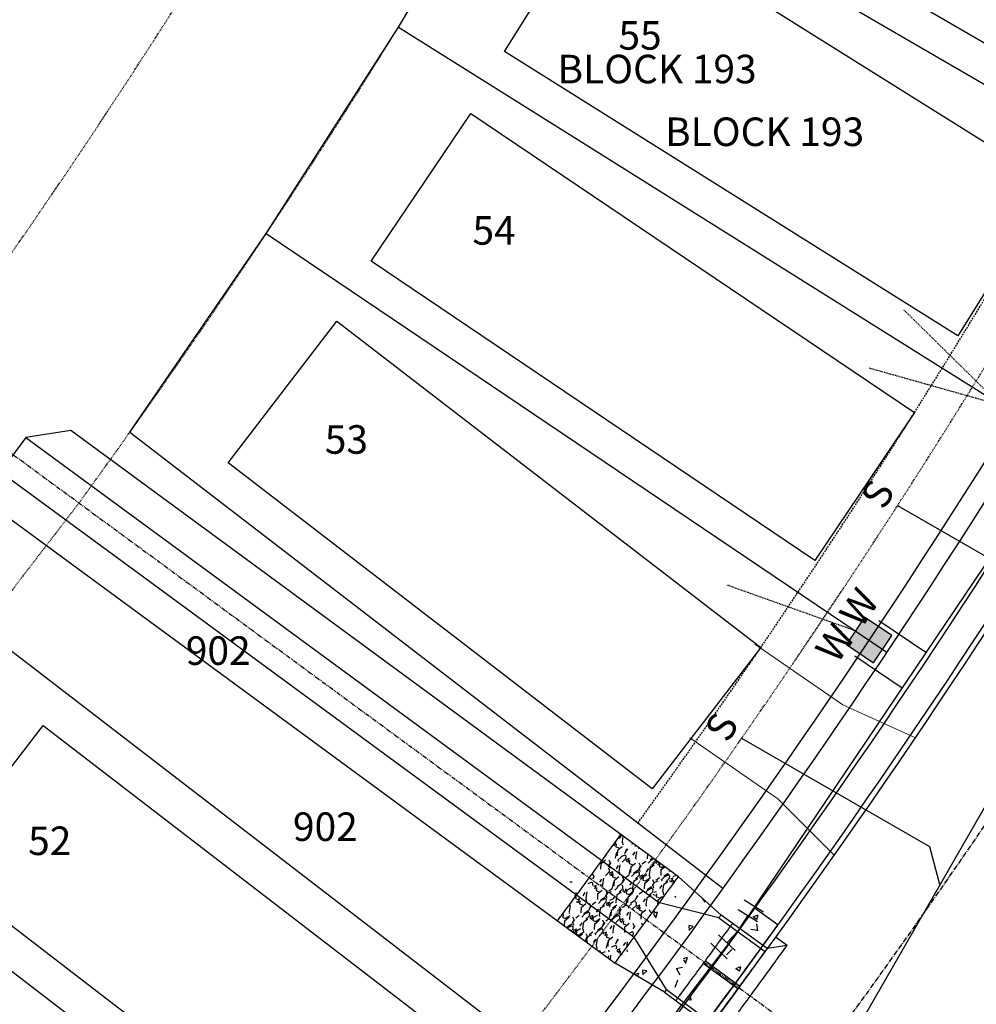
# Model space of a CAD drawing. Units: feet. Extents: x 2171888 to 2174169, y 13650421 to 13652705.
# Drawn here: x 2172334 to 2172468, y 13650917 to 13651055 of the extents above; entities that cross this region are included whole.
import ezdxf
from ezdxf.enums import TextEntityAlignment as Align

# ---------------------------------------------------------------- set-up
doc = ezdxf.new("R2010")
doc.units = ezdxf.units.FT
doc.header["$MEASUREMENT"] = 0
for name, pattern in [('MP1248200$0$CENTER2', [1.125, 0.75, -0.125, 0.125, -0.125]), ('MP1248200$0$HIDDEN', [0.375, 0.25, -0.125]), ('MP1248200$0$HIDDEN2', [0.1875, 0.125, -0.0625]), ('MP1248200$0$PHANTOM2', [1.25, 0.625, -0.125, 0.125, -0.125, 0.125, -0.125])]:
    doc.linetypes.add(name, pattern=pattern)
for name, color, linetype in [('CP-ANNO-LOT-U3A', 51, 'Continuous'), ('MP1248200$0$CP-ANNO-LOT-U3A', 51, 'Continuous'), ('MP1248200$0$CP-BLDG-STBK-U3A', 252, 'MP1248200$0$HIDDEN'), ('MP1248200$0$CP-PROP-LOT-U3A', 252, 'Continuous'), ('MP1248200$0$CP-ROAD-CNTR-U3A', 1, 'MP1248200$0$CENTER2'), ('MP1248200$0$CP-ROAD-CURB BACK-U3A', 252, 'Continuous'), ('MP1248200$0$CP-ROAD-CURB FACE-U3A', 252, 'Continuous'), ('MP1248200$0$CP-ROAD-RWY-U3A', 252, 'Continuous'), ('MP1248200$0$CP-SSWR-LATL-U3A', 3, 'Continuous'), ('MP1248200$0$CP-SSWR-LINE N-U3A', 6, 'Continuous'), ('MP1248200$0$CP-STRM DRAIN A-CNTR-U3A', 1, 'MP1248200$0$PHANTOM2'), ('MP1248200$0$CP-STRM DRAIN A-CONC-HATCH-U3A', 252, 'Continuous'), ('MP1248200$0$CP-STRM DRAIN A-ROCK RUBBLE-U3A', 253, 'Continuous'), ('MP1248200$0$CP-STRM DRAIN A-U3A', 252, 'Continuous'), ('MP1248200$0$CP-SWLK-CONC HATCH-U3A', 252, 'Continuous'), ('MP1248200$0$CP-SWLK-CONC-U3A', 252, 'Continuous'), ('MP1248200$0$CP-UGE-U3A', 2, 'Continuous'), ('MP1248200$0$CP-UTIL-ESMT-U3A', 252, 'MP1248200$0$HIDDEN2'), ('MP1248200$0$CP-WATR-LATL-U3A', 3, 'Continuous'), ('MP1248200$0$CP-WATR-PIPE-U3A', 5, 'Continuous'), ('MP1248200$0$CP-WATR-SYMB-U3A', 4, 'Continuous')]:
    doc.layers.add(name, color=color, linetype=linetype)
doc.layers.add('MP1248200$0$CP-DRIVEWAY-U3A', color=1, linetype='Continuous', lineweight=0)
doc.layers.add('MP1248200$0$CP-PAD-35X105-U3A', color=101, linetype='Continuous', plot=False)
doc.styles.add('MP1248200$0$L80', font='Simplex.shx', dxfattribs={"height": 0.08})
doc.styles.add('MP1248200$0$PD-Bold', font='sanss___.ttf', dxfattribs={"height": 0.08})
doc.styles.add('PD-BOLD', font='sanss___.ttf')

# ---------------------------------------------------------------- blocks, each defined once
blk = doc.blocks.new('*U146')
at = {"color": 0, "linetype": 'ByBlock'}
for p, q in [((-2.647738095126536, 2.447342023423726), (-3.27744575051672, -1.502780540338444)), ((-2.962591922821628, 0.472280741542637), (0, 0)), ((0, 0), (2.813529147795391, -1.041179011748597)), ((3.507648488961119, 0.8345070867816649), (2.11940980662966, -2.916865110278856))]:
    blk.add_line(p, q, dxfattribs=at)
at = {"layer": 'Defpoints', "color": 12}
for p, q in [((-4.622799377007618, 2.762195851118822), (-5.252507032397812, -1.187926712643347)), ((5.383334587491387, 0.1403877456159352), (3.995095905159926, -3.610984451444588))]:
    blk.add_line(p, q, dxfattribs=at)
blk = doc.blocks.new('*U120')
h = blk.add_hatch(color=37)
edge = h.paths.add_edge_path()
edge.add_line((-0.6186926610088905, 3.181343867729925), (-3.181343879276945, -0.6186926437696827))
edge.add_line((-3.181343879519447, -0.6186926407978738), (0.6186926279765608, -3.181343883325407))
edge.add_line((0.618692647036351, -3.181343845068315), (3.181343865304405, 0.6186926664312931))
edge.add_line((3.181343869156222, 0.6186926621487595), (-0.6186926383397857, 3.181343904676293))
at = {"color": 37, "linetype": 'MP1248200$0$HIDDEN2'}
blk.add_lwpolyline([(-1.900018270915066, 1.281325612500839), (-19.94024034316525, 7.703601615060097)], dxfattribs=at)
at = {"color": 37}
blk.add_lwpolyline([(-0.6186926610088905, 3.181343867729925), (-3.181343879519447, -0.6186926407978738), (0.618692647036351, -3.181343845068315), (3.181343869156222, 0.6186926621487595)], close=True, dxfattribs=at)
blk = doc.blocks.new('*U130')
h = blk.add_hatch(color=37)
edge = h.paths.add_edge_path()
edge.add_line((-0.8312950145238248, 3.132519436188534), (-3.132519447991236, -0.831294997161423))
edge.add_line((-3.132519448433098, -0.8312949942126571), (0.8312949825542217, -3.132519452153914))
edge.add_line((0.8312949989973494, -3.132519412701356), (3.132519432464761, 0.8312950206486001))
edge.add_line((3.132519436595931, 0.8312950166348723), (-0.831294994391389, 3.132519474576128))
at = {"color": 37, "linetype": 'MP1248200$0$HIDDEN2'}
for points in [[(-1.981907232062958, 1.150612219981153), (-15.63148573856479, 14.58133253353336)], [(-1.981907232062958, 1.150612219981153), (-20.41328263716929, 6.344805337799599)]]:
    blk.add_lwpolyline(points, dxfattribs=at)
at = {"color": 37}
blk.add_lwpolyline([(-0.8312950145238248, 3.132519436188534), (-3.132519448433098, -0.8312949942126571), (0.8312949989973494, -3.132519412701356), (3.132519436595931, 0.8312950166348723)], close=True, dxfattribs=at)
blk = doc.blocks.new('MP1248200$0$A$C5456ff67')
at = {"layer": 'MP1248200$0$CP-DRIVEWAY-U3A'}
for points in [[(0, 0), (-7.244906146544963, 8.515356784686446), (-14.76450726250187, 21.49440139718354)], [(-17.30538551695645, -10.02613060176373), (-21.08922039344907, 0.4944489244371653), (-28.60882151778787, 13.47349353507161)]]:
    blk.add_lwpolyline(points, dxfattribs=at)

msp = doc.modelspace()

# ---------------------------------------------------------------- hatches: boundary and pattern name
at = {"layer": 'MP1248200$0$CP-STRM DRAIN A-CONC-HATCH-U3A'}
h = msp.add_hatch(dxfattribs=at)
h.set_pattern_fill('AR-CONC', color=256, angle=202.8722062544181)
h.set_pattern_definition([(252.8722062544181, (162561.81735064, -24867.43398509721), (-6.852552396049401, -2.209643785394297), [0.75, -8.25]), (197.8722062544181, (162561.81735064, -24867.43398509721), (4.202016946546188, -6.391208605490428), [0.5999999999999996, -6.599999999999997]), (303.3236507144181, (162561.2463046174, -24867.61812208126), (-2.650535458792006, -8.600852310702816), [0.63740192, -7.01142112]), (249.0564062544181, (162562.5947047287, -24869.27673321368), (-10.47662020799412, -2.623070345651812), [1.125, -12.375]), (299.507841744418, (162561.7216532141, -24869.49532197303), (-4.825557313565347, -12.60809250918418), [0.95610342, -10.5171376]), (194.056370244418, (162562.5947047287, -24869.27673321368), (-4.825557309818958, -12.60809250212761), [0.9, -9.90000001]), (223.8722062544181, (162561.4789921483, -24869.20472322893), (-7.064633934266778, 1.389585324382891), [0.75, -8.25]), (168.872206254418, (162561.4789921483, -24869.20472322893), (0.5766474142400719, -7.627055238924555), [0.6, -6.6]), (274.323650994418, (162560.8902726578, -24869.0889244526), (-6.487986458795884, -6.237469871615972), [0.6374019000000001, -7.01142112]), (240.372206254418, (162561.81735064, -24867.43398509721), (1.181844239519134, -3.114460176903125), [0, -6.52, 0, -6.7, 0, -6.625]), (210.372206254418, (162561.81735064, -24867.43398509721), (-0.8908666887497302, -4.656498098665574), [0, -3.82, 0, -6.37, 0, -2.525]), (170.3722062544181, (162563.8720147899, -24866.56723528829), (-5.00616705274224, -1.867030530023027), [0, -2.5, 0, -7.8, 0, -10.35]), (160.372206254418, (162564.7933888481, -24866.17855824393), (-4.984240988942159, -3.189052104332712), [0, -3.249999999999999, 0, -5.179999999999997, 0, -7.349999999999997])])
h.paths.add_polyline_path([(2172433.246129795, 13650927.97468047), (2172431.627712185, 13650929.14972279, 0.0001101308723163182), (2172431.919313707, 13650929.55153959), (2172425.937518194, 13650934.93035004, -0.0002981702008855038), (2172425.154041747, 13650933.84989204, -0.001321587407560092), (2172421.665968053, 13650929.07228625, -0.0001101283453503684), (2172421.374156352, 13650928.67498631, -0.001321588072703067), (2172417.858779141, 13650923.91743439, -0.0002997547006255105), (2172417.057956435, 13650922.84095824), (2172423.984109462, 13650918.74780511), (2172424.280294039, 13650919.14625566), (2172425.885672758, 13650917.95346098, 0.001321588072943068), (2172429.432465271, 13650922.75352894, 0.0001101283454596016), (2172429.726884735, 13650923.15437933, 0.001321587407712624)])
at = {"layer": 'MP1248200$0$CP-STRM DRAIN A-ROCK RUBBLE-U3A'}
h = msp.add_hatch(dxfattribs=at)
h.set_pattern_fill('GRAVEL', color=252, scale=3, angle=39.11653461296615)
h.set_pattern_definition([(267.1293221169662, (162561.600518478, -24863.74364855246), (-1.586452078634547, -36.08993169572652), [0.4036079999999998, -39.95726414122107]), (224.0862753409661, (162561.5803050181, -24864.14675079265), (26.03841819192576, 25.03998358750232), [0.692604, -68.56777428368999]), (171.6269816909662, (162561.0828125854, -24864.62862347234), (44.09562242996723, -6.676532222176886), [0.4883639999999999, -48.34809778829909]), (306.3902236189661, (162560.6482260714, -24865.94867444177), (-35.52639100187181, 48.44456153565773), [0.630714, -62.440674124887]), (331.9501887909662, (162561.0224169735, -24866.45639598829), (-34.35035605345024, 18.4676213682542), [0.6184649999999998, -61.22811938426489]), (36.39022361896613, (162561.5682372719, -24866.74722274395), (-48.44456153565773, -35.52639100187181), [0.630714, -62.440674124887]), (76.81077507966614, (162562.0759588185, -24866.37303184187), (-11.33171845515143, -47.88102084180303), [0.8340869999999999, -82.574545646748]), (111.3718629878662, (162562.2662704391, -24865.56094718676), (-25.34623071478576, 64.45594300413933), [0.7874639999999998, -77.95896449044018]), (160.5461002279661, (162561.9793030869, -24864.82763297117), (-43.22583460882914, 15.11711686698721), [0.63285, -62.65221932918699]), (214.3528929219661, (162561.3825819871, -24864.61686312285), (27.49622348727481, 18.49209814861025), [0.7224959999999999, -35.40228773637689]), (261.5139724109661, (162560.786105655, -24865.02455906994), (-7.111426132746431, -48.31591475237199), [0.9343440000000001, -92.5001250143847]), (177.9306094469662, (162562.9714702488, -24864.09817815907), (-27.64934705091662, 0.7166642574962568), [0.3189029999999998, -31.57153443820409]), (210.5857690029661, (162562.6527738551, -24864.08666257739), (34.04410892616667, 19.94990344395928), [0.606711, -60.06453424847101]), (264.1165346129662, (162562.1304742556, -24864.39537462508), (1.892699205917814, -2.327593116486829), [0.4242629999999998, -3.818377687119299]), (242.3151251269662, (162561.7404188327, -24864.24855239552), (7.852567170599063, 14.1186822625636), [0.2284739999999999, -22.61884531759169]), (330.9179440989661, (162561.6342682908, -24864.45086913343), (-8.005690734240266, 5.090080143543849), [0.323109, -15.8323854214035]), (70.08029114506614, (162561.916641936, -24864.60792047684), (3.197380937625235, 10.33328385072785), [0.524787, -16.9680686845359]), (200.6815857899662, (162562.095437975, -24864.11453221547), (6.547885438891894, 1.457805295348974), [0.3794730000000001, -9.1073599805052]), (55.50607494696614, (162560.2842642832, -24865.54863467286), (17.59783354711587, 25.90977140864041), [0.5316, -52.6285354400082]), (109.4627105548661, (162560.5853201527, -24865.11049615203), (11.509318799153, -33.17432110503881), [0.445983, -44.152223241957]), (332.3151251269661, (162561.7168981338, -24863.64901359217), (-14.11868226256359, 7.852567170599077), [0.4569449999999999, -22.39037431759169]), (22.72699427896618, (162562.1215316096, -24863.86131467612), (-28.95402878262368, -11.94421270971829), [0.5316, -52.628535440007]), (18.56048939296619, (162561.4577377909, -24866.99174240508), (-15.42336399427094, -4.80830979661575), [0.51264, -25.1193712359525]), (333.8916751819661, (162561.9437146419, -24866.82856611912), (-32.45765684753229, 16.14002825176712), [0.429534, -42.523929189828]), (105.9179440993661, (162563.6328732709, -24865.9576797166), (-4.808309796615724, 15.4233639942707), [0.456945, -22.3903743175917]), (56.47055924926615, (162563.507550969, -24865.51825472793), (-22.68791369065905, -33.91546214288105), [0.502893, -49.78627084272]), (108.5604893933661, (162562.4923526438, -24866.88510232749), (4.808309796615634, -15.42336399427072), [0.25632, -25.3756912359525]), (140.4264670869662, (162563.4932176839, -24866.07124166895), (-9.898389940158689, 7.417673260030094), [0.15297, -15.1440885407784]), (205.0802911449662, (162563.3753067924, -24865.97378900519), (8.875478555378802, 3.350504501266757), [0.618465, -11.7508518768531]), (225.1255405699661, (162562.8151532088, -24866.23594919054), (21.38323195895205, 21.25458517566645), [0.57315, -56.74176952362841]), (342.8066021389661, (162562.0869848646, -24864.81740385732), (-6.112991528322811, 2.762487027056018), [0.432666, -10.383987826392]), (32.27376119996612, (162562.5003162186, -24864.94529909483), (43.35448139211476, 27.52070026763094), [0.755382, -74.7826878720849]), (100.0619305138661, (162563.1389954739, -24864.54195208684), (3.938521975477661, -23.86394863908056), [0.308868, -30.578022422961]), (129.1165346129661, (162563.0850322012, -24864.23783374606), (-4.220292322404926, 0.434893910569044), [0.1799999999999999, -2.819999999999999]), (159.3729717769661, (162562.7118203703, -24866.20397538117), (22.55926690737357, -8.72235499173713), [0.416772, -41.2605599683494]), (87.12932211716615, (162562.3217649474, -24866.05715315161), (1.586452078634453, 36.08993169572634), [0.8072159999999998, -39.55365614122109]), (39.11653461296615, (162562.3621918672, -24865.25094867124), (0.4348939105690435, 4.220292322404926), [0.78, -2.22]), (4.421381081966197, (162562.9673660775, -24864.7588468777), (36.52482560629543, 2.633840243771188), [0.4743419999999999, -46.95982290252599]), (293.1711387119662, (162563.4402961112, -24864.72227936142), (5.2432037071847, -11.20307167186596), [0.436806, -21.4035236678415]), (246.7625099769661, (162563.6121702754, -24865.12385036596), (-25.2972771540731, -59.23721607731075), [0.7111949999999998, -70.40842254677816]), (214.5426133529662, (162563.3315726336, -24865.77735244202), (-32.15140972024864, -22.27749656044616), [0.7523969999999996, -74.48722022390665])])
h.paths.add_polyline_path([(2172425.154041747, 13650933.84989204, 0.0002981702008937938), (2172425.937518194, 13650934.93035004), (2172417.876430811, 13650940.84838231, -0.000312775824560654), (2172417.061953698, 13650939.72510361, -0.001321587407635881), (2172413.605051362, 13650934.99019315, -0.0001101283452391654), (2172413.315847434, 13650934.59644368, -0.00132158807286508), (2172409.831885527, 13650929.8814078, -0.0003153680583839324), (2172408.99684469, 13650928.75900839), (2172417.057956435, 13650922.84095824, 0.0002997547006255259), (2172417.858779141, 13650923.91743439, 0.001321588072703067), (2172421.374156352, 13650928.67498631, 0.0001101283453503684), (2172421.665968053, 13650929.07228625, 0.001321587407560092)])
at = {"layer": 'MP1248200$0$CP-SWLK-CONC HATCH-U3A'}
h = msp.add_hatch(dxfattribs=at)
h.set_pattern_fill('AR-CONC', color=256)
h.set_pattern_definition([(49.99999999999999, (0, 0), (7.172601826007535, -0.6275213498259511), [0.75, -8.25]), (355, (0, 0), (-1.38751333613, 7.521921337000118), [0.6, -6.6]), (100.45144446, (0.59771681, -0.05229344), (5.78508846727112, 6.894399909686294), [0.6374019199999998, -7.011421119999999]), (46.18420000000001, (0, 2), (10.67241330671572, -1.655192807930765), [1.125, -12.375]), (96.63563549, (0.88936745, 1.86206693), (9.346619456742284, 9.741186007745505), [0.95610342, -10.5171376]), (351.1841639899999, (0, 2), (9.346619450547731, 9.741186002699902), [0.9, -9.90000001]), (21, (1, 1.5), (5.969070521184617, -4.026188906653388), [0.75, -8.25]), (326.0000000000001, (1, 1.5), (2.433153319215817, 7.25150045046853), [0.6, -6.6]), (71.45144474, (1.49742254, 1.16448426), (8.402223767299711, 3.225311528063538), [0.6374019000000001, -7.01142112]), (37.50000000000001, (0, 0), (0.1215985531729067, 3.328938538313115), [0, -6.52, 0, -6.7, 0, -6.625]), (7.499999999999999, (0, 0), (2.630695374421486, 3.944117118823602), [0, -3.82, 0, -6.37, 0, -2.525]), (327.5, (-2.23, 0), (5.33822436172409, -0.2255487173437976), [0, -2.5, 0, -7.8, 0, -10.35]), (317.5, (-3.23, 0), (5.831861693423862, 1.001049823323177), [0, -3.25, 0, -5.18, 0, -7.35])])
edge = h.paths.add_edge_path()
edge.add_line((2172415.439555463, 13650902.06518894), (2172418.610965053, 13650899.62753408))
edge.add_arc((2171519.223792169, 13651591.59631347), 1134.776664548831, 322.4261055900242, 324.2230694027233)
edge.add_line((2172439.867281788, 13650928.17062552), (2172436.622076165, 13650930.50913797))
edge.add_arc((2171519.228068484, 13651591.59311138), 1130.771323133969, 322.4260073533856, 324.2230736203326, ccw=False)

# ---------------------------------------------------------------- linework, layer by layer
at = {"layer": 'MP1248200$0$CP-BLDG-STBK-U3A'}
msp.add_lwpolyline([(2172502.131379235, 13651150.73512458, 0.2121019484160298), (2172510.64675401, 13651091.26227943, -0.03926755583466415), (2172420.283565982, 13650942.47324702, -0.03926755583466415)], format="xyb", dxfattribs=at)
at = {"layer": 'MP1248200$0$CP-PAD-35X105-U3A'}
for points in [[(2172496.695518011, 13651064.52188702), (2172484.143512852, 13651042.90136051), (2172419.281933327, 13651080.55737598), (2172431.833938484, 13651102.17790249)], [(2172478.41513467, 13651031.94004121), (2172465.142651217, 13651010.75416896), (2172401.585034465, 13651050.57161931), (2172414.857517917, 13651071.75749157)], [(2172459.048640271, 13650999.99183334), (2172445.070713876, 13650979.26461515), (2172382.889059319, 13651021.19839433), (2172396.866985713, 13651041.92561252)], [(2172437.508818778, 13650967.07138756), (2172422.273475895, 13650947.25007764), (2172362.809546111, 13650992.95610628), (2172378.044888993, 13651012.77741621)], [(2172396.33722584, 13650910.44155468), (2172381.101882958, 13650890.62024475), (2172321.637953173, 13650936.3262734), (2172336.873296056, 13650956.14758333)]]:
    msp.add_lwpolyline(points, close=True, dxfattribs=at)
at = {"layer": 'MP1248200$0$CP-PROP-LOT-U3A'}
for points in [[(2172349.040994484, 13650997.23274619), (2172368.171025809, 13651025.09315668), (2172386.686746811, 13651054.00491087), (2172404.256971424, 13651083.49871968), (2172420.864217669, 13651113.5450454), (2172424.690655176, 13651149.94143186), (2172439.114274371, 13651181.8536877)], [(2172404.256971424, 13651083.49871968), (2172495.073147091, 13651030.77451313)], [(2172386.686746811, 13651054.00491087), (2172475.657994314, 13650998.26637926)], [(2172368.171025809, 13651025.09315668), (2172455.159853816, 13650966.43002958)], [(2172349.040994485, 13650997.23274619), (2172432.182006479, 13650933.32769501)], [(2172328.358107207, 13650969.68307146), (2172411.607608885, 13650905.69463137)], [(2172306.698098641, 13650941.50321714), (2172389.947600339, 13650877.51477704)]]:
    msp.add_lwpolyline(points, dxfattribs=at)
at = {"layer": 'MP1248200$0$CP-ROAD-CNTR-U3A'}
msp.add_lwpolyline([(2172574.7411827, 13651133.81399837, -0.06162839740240698), (2172431.428918824, 13650890.45928846), (2172378.121500253, 13650821.1058861, 0.01257953312006367), (2172372.551641238, 13650812.72607683)], format="xyb", dxfattribs=at)
at = {"layer": 'MP1248200$0$CP-ROAD-CURB BACK-U3A'}
msp.add_lwpolyline([(2172640.885863383, 13651762.6040659, -0.0684415281826414), (2172645.506932189, 13651453.56716603, -0.2626824724708968), (2172631.359117204, 13651434.38461086, 1.226101784692607), (2172688.308731354, 13651355.28491696, -0.2552665211005147), (2172710.326102028, 13651362.74260715), (2172997.178203744, 13651312.536561, -0.2213988106347484), (2173055.514890285, 13651271.84748054), (2173066.864663919, 13651252.29723658), (2173080.197109399, 13651225.34828673), (2173083.873937314, 13651219.01486678, -0.3929068452329396), (2173076.580054265, 13651186.81543136, 0.07641976103593877), (2172878.846663261, 13651001.93313524, -0.3717669797853773), (2172847.749337496, 13650995.87184882), (2172634.859270522, 13651117.58558685, -0.2400526324675719), (2172622.789330039, 13651135.99858743, 1.255487960369026), (2172531.189813189, 13651104.14813282, -0.2626824726643696), (2172532.296937508, 13651080.33835818, -0.04704168348688353), (2172418.941493569, 13650900.05755447), (2172368.64257656, 13650834.61823809), (2172359.680240439, 13650819.96357559, 0.01435312593115471)], format="xyb", dxfattribs=at)
at = {"layer": 'MP1248200$0$CP-ROAD-CURB FACE-U3A'}
msp.add_lwpolyline([(2172641.627258932, 13651762.71734715, -0.06844152818308473), (2172646.251383326, 13651453.47610284, -0.2626824724749848), (2172631.666007053, 13651433.70027277, 1.226101784596019), (2172687.75708431, 13651355.79303657, -0.2552665210699963), (2172710.45540459, 13651363.48137697), (2172997.307506307, 13651313.27533082, -0.2213988106369681), (2173056.163510531, 13651272.22403302), (2173067.525822001, 13651252.65219236), (2173080.85826748, 13651225.70324251), (2173084.522557561, 13651219.39141927, -0.3929068452768165), (2173077.003090501, 13651186.19612502, 0.07641976104618707), (2172879.436188458, 13651001.4694974, -0.3717669797866834), (2172847.377089732, 13650995.22074852), (2172634.487022758, 13651116.93448655, -0.2400526324683115), (2172622.043785146, 13651135.91696137, 1.255487960390037), (2172531.825165535, 13651104.54666437, -0.2626824726642437), (2172532.966530812, 13651080.00050494, -0.04704168348675049), (2172419.536132867, 13650899.60049418), (2172369.237215858, 13650834.16117781), (2172360.334664941, 13650819.59558621)], format="xyb", dxfattribs=at)
at = {"layer": 'MP1248200$0$CP-ROAD-RWY-U3A'}
msp.add_lwpolyline([(2172631.741984953, 13651761.20693053, -0.06844152818279443), (2172636.325368163, 13651454.69027868, -0.2626824724625449), (2172627.574142399, 13651442.82478063, 1.226101784381712), (2172695.112378271, 13651349.01810846, -0.2552665212168233), (2172708.731370448, 13651353.6311127), (2172995.583472145, 13651303.42506655, -0.2213988106338382), (2173047.515240571, 13651267.2033332), (2173058.71038092, 13651247.9194486), (2173069.562050937, 13651219.26842845), (2173073.392844902, 13651212.66979847, -0.3919597783571337), (2173068.921882575, 13651192.78043952, 0.07559303329714041), (2172871.575852491, 13651007.6513352, -0.3717669797940496), (2172852.340393255, 13651003.90208586), (2172639.450326282, 13651125.61582389, -0.240052632447801), (2172631.984383715, 13651137.00530879, 1.255487960385505), (2172523.353800917, 13651099.23291037, -0.2626824726645975), (2172524.038620087, 13651084.50521471, -0.04704168348670167), (2172411.607608899, 13650905.69463134), (2172363.148168761, 13650842.64848993, 0.02396743717909859), (2172350.844183698, 13650824.94615513)], format="xyb", dxfattribs=at)
at = {"layer": 'MP1248200$0$CP-SSWR-LATL-U3A'}
for points in [[(2172456.679996036, 13650986.96951482), (2172480.704329427, 13650973.14498837), (2172482.131965676, 13650967.67124607)], [(2172434.807376829, 13650954.33174486), (2172461.154241413, 13650939.17074454), (2172462.581877662, 13650933.69700225)]]:
    msp.add_lwpolyline(points, dxfattribs=at)
at = {"layer": 'MP1248200$0$CP-SSWR-LINE N-U3A'}
msp.add_lwpolyline([(2172378.651705008, 13650821.20818879), (2172378.651705009, 13650821.20818879), (2172448.316078607, 13650908.90582304), (2172576.995314745, 13651132.52526357), (2172650.331661514, 13651391.33558067)], dxfattribs=at)
at = {"layer": 'MP1248200$0$CP-STRM DRAIN A-CNTR-U3A'}
msp.add_lwpolyline([(2172320.602553889, 13651002.95766491), (2172446.506839865, 13650910.52526814)], dxfattribs=at)
at = {"layer": 'MP1248200$0$CP-STRM DRAIN A-U3A'}
for points in [[(2172425.937518194, 13650934.93035004), (2172340.759771587, 13650997.46343387), (2172334.469300966, 13650996.4990795), (2172330.918556804, 13650991.6625295), (2172331.882911182, 13650985.37205888), (2172417.057956435, 13650922.84095824)], [(2172334.469300967, 13650996.4990795), (2172423.290668564, 13650931.29103811)], [(2172330.918556804, 13650991.6625295), (2172419.738843886, 13650926.45528137)], [(2172431.919313707, 13650929.55153959), (2172425.937518194, 13650934.93035004)], [(2172431.627712185, 13650929.14972279), (2172423.290668564, 13650931.29103811)], [(2172431.627712185, 13650929.14972279), (2172438.101382623, 13650924.44955353)], [(2172424.280294039, 13650919.14625566), (2172419.738843886, 13650926.45528137)], [(2172441.186894558, 13650925.2998613), (2172438.395054074, 13650924.85422263)], [(2172423.984109462, 13650918.74780511), (2172417.057956435, 13650922.84095824)], [(2172434.267450623, 13650919.20065452), (2172429.432465271, 13650922.75352894)], [(2172429.726884735, 13650923.15437933), (2172434.563434735, 13650919.60363517)], [(2172424.280294039, 13650919.14625566), (2172423.984109462, 13650918.74780511)], [(2172424.280294039, 13650919.14625566), (2172430.701808919, 13650914.37507691)]]:
    msp.add_lwpolyline(points, dxfattribs=at)
for points in [[(2172409.038219506, 13650928.81455176, 0.0002997547004492387), (2172409.831885527, 13650929.8814078, 0.00132158807286508), (2172413.315847434, 13650934.59644368, 0.0001101283452391654), (2172413.605051362, 13650934.99019315, 0.001321587407635881), (2172417.061953698, 13650939.72510361, 0.0002981702011194009), (2172417.83842864, 13650940.79590615, 0.0002981702011194009)], [(2172417.057956435, 13650922.84095824, 0.0002997547006255105), (2172417.858779141, 13650923.91743439, 0.001321588072703067), (2172421.374156352, 13650928.67498631, 0.0001101283453503684), (2172421.665968053, 13650929.07228625, 0.001321587407560092), (2172425.154041747, 13650933.84989204, 0.0002981702009563724), (2172425.937518194, 13650934.93035004, 0.000110130872236084)], [(2172423.984109462, 13650918.74780511), (2172430.403521851, 13650913.97379793, 0.0001101335519185069), (2172430.701808919, 13650914.37507691, 0.001321588072912464), (2172434.267450623, 13650919.20065452, 0.0001101283452855964), (2172434.563434735, 13650919.60363517, 0.001321587407507552), (2172438.101382623, 13650924.44955353, 0.0001101308721798574), (2172438.395054074, 13650924.85422263), (2172431.919313707, 13650929.55153959)], [(2172431.627712185, 13650929.14972279, 0.000110130872316328), (2172431.919313707, 13650929.55153959)], [(2172425.588962559, 13650917.55430331, 0.0001101335517896708), (2172425.885672758, 13650917.95346098, 0.001321588072872709), (2172429.432465271, 13650922.75352894, 0.0001101283454596015), (2172429.726884735, 13650923.15437933, 0.001321587407485645), (2172433.246129795, 13650927.97468047, 0.0001101308721835472), (2172433.538248798, 13650928.37721035, 0.0001101308721835472)], [(2172429.208606089, 13650912.36999637), (2172430.813461654, 13650911.17649274, 0.0005498931198206182), (2172432.307187639, 13650913.18228223, 0.001321588072925622), (2172435.879112407, 13650918.01636305, 0.0001101283452971547), (2172436.175618068, 13650918.42005378, 0.001321587407694329), (2172439.719800233, 13650923.27451121, 0.0005498797594360976), (2172441.186894558, 13650925.2998613), (2172439.567956938, 13650926.47419237)]]:
    msp.add_lwpolyline(points, format="xyb", dxfattribs=at)
at = {"layer": 'MP1248200$0$CP-SWLK-CONC HATCH-U3A'}
msp.add_lwpolyline([(2172415.439555463, 13650902.06518894), (2172418.610965053, 13650899.62753408, 0.00784089444685563), (2172439.867281788, 13650928.17062552), (2172436.622076165, 13650930.50913797, -0.007841341515333618)], format="xyb", close=True, dxfattribs=at)
at = {"layer": 'MP1248200$0$CP-SWLK-CONC-U3A'}
msp.add_lwpolyline([(2172847.505077087, 13651000.61908267), (2172636.844591931, 13651121.05812179, -0.2400526324559586), (2172626.765569466, 13651136.43392639, 0.2938549664769444), (2172590.166607736, 13651181.63065053), (2172589.541705206, 13651182.88033429, 0.02283501554648841), (2172584.704888995, 13651184.14042896), (2172583.546578067, 13651183.35510368, 0.6559430629408541), (2172527.801267342, 13651102.02263122, -0.2626824726647615), (2172528.725773218, 13651082.14024208, -0.04704168348686057), (2172415.770083982, 13650902.49520933), (2172362.206773963, 13650832.80889004, 0.01444897956553116), (2172355.196131172, 13650822.22162692)], format="xyb", dxfattribs=at)
at = {"layer": 'MP1248200$0$CP-UGE-U3A'}
msp.add_lwpolyline([(2172906.637649955, 13650966.38755635), (2172855.56565178, 13651005.51382636), (2172635.329112169, 13651131.42769763, 1.37933004258339), (2172523.827761306, 13651093.26050138, -0.2843077094103815), (2172524.021083547, 13651091.1650361, -0.04836776887668365), (2172409.229051708, 13650907.52287249), (2172355.562272249, 13650837.70193858, 0.01512973901340944), (2172347.952813361, 13650826.19530198)], format="xyb", dxfattribs=at)
at = {"layer": 'MP1248200$0$CP-UTIL-ESMT-U3A'}
for points in [[(2172621.856710974, 13651759.69651391, -0.06844152818292847), (2172626.399353, 13651455.90445453, -0.2626824724512358), (2172623.482277743, 13651451.94928849, 1.22610178435718), (2172702.467672221, 13651342.24318035, -0.2552665212110679), (2172707.007336281, 13651343.78084843), (2172993.859437984, 13651293.57480228, -0.2213988106327879), (2173038.866970611, 13651262.18263338), (2173049.89493984, 13651243.18670485), (2173060.501326612, 13651214.95819068), (2173064.744574942, 13651207.64909865, -0.3919582537552201), (2173063.25421636, 13651201.01922339, 0.07559301186654392), (2172863.715516524, 13651013.83317299, -0.3717669797697395), (2172857.30369678, 13651012.58342321), (2172644.413629805, 13651134.29716124, -0.2400526324377004), (2172641.924982283, 13651138.0936562, 1.255487960389459), (2172514.882436299, 13651093.91915638, -0.2626824726650402), (2172515.110709363, 13651089.00992448, -0.04704168348665196), (2172403.679084931, 13650911.7887685), (2172349.925972946, 13650841.85551525, 0.01637941323504524), (2172341.459646458, 13650829.00051822, 0.0147916865588409)], [(2172527.876010972, 13651745.80888895, -0.05897146353745474), (2172536.092030686, 13651506.17995664), (2172517.776122419, 13651473.84753186), (2172506.373659587, 13651441.40554535), (2172460.839387883, 13651229.92049887), (2172424.690655176, 13651149.94143186), (2172420.864217669, 13651113.5450454, -0.03511077902558443), (2172341.898781122, 13650987.29960273), (2172254.882445364, 13650874.09061405), (2172252.083997194, 13650867.61311304)], [(2172419.51623833, 13651206.47687229), (2172397.316197252, 13651157.35928391), (2172393.590757588, 13651121.92357079, -0.03371293777826755), (2172319.474083765, 13651004.07068071), (2172230.559989737, 13650888.39269248), (2172226.380194836, 13650878.71782125, 0.02854155909702579)]]:
    msp.add_lwpolyline(points, format="xyb", dxfattribs=at)
at = {"layer": 'MP1248200$0$CP-WATR-LATL-U3A'}
for p, q in [((2172460.654332606, 13650966.3420145), (2172454.023114096, 13650970.81716155)), ((2172457.298102985, 13650961.36869063), (2172450.666884474, 13650965.84383767))]:
    msp.add_line(p, q, dxfattribs=at)
at = {"layer": 'MP1248200$0$CP-WATR-PIPE-U3A'}
msp.add_lwpolyline([(2172897.244849923, 13650964.8988347), (2172860.12119391, 13650993.69415686), (2172646.026002605, 13651116.09688897), (2172576.494774178, 13651155.84935549), (2172561.268230031, 13651151.38276211), (2172508.236093191, 13651043.92658701), (2172472.983550162, 13650984.61167985), (2172434.38595937, 13650927.41704736), (2172419.259929741, 13650907.67082456), (2172415.475237963, 13650902.73011184), (2172368.54730318, 13650841.46820252), (2172358.887945543, 13650826.13819082)], dxfattribs=at)

# ---------------------------------------------------------------- block references
at = {"layer": 'MP1248200$0$CP-DRIVEWAY-U3A', "rotation": 25.18322314275332}
msp.add_blockref('MP1248200$0$A$C5456ff67', (2172459.191119719, 13650954.38030396), dxfattribs=at)
at = {"layer": 'MP1248200$0$CP-UGE-U3A'}
for name, p in [('*U130', (2172473.115663884, 13650999.85909338)), ('*U120', (2172452.672562424, 13650968.10739769))]:
    msp.add_blockref(name, p, dxfattribs=at)
at = {"layer": 'MP1248200$0$CP-WATR-SYMB-U3A', "xscale": -0.7999999999999998, "yscale": 0.8000000000000004, "zscale": 0.8000000000000003, "rotation": 217.5062358488348}
msp.add_blockref('*U146', (2172434.385958374, 13650927.41704631), dxfattribs=at)

# ---------------------------------------------------------------- texts
at = {"layer": 'CP-ANNO-LOT-U3A', "style": 'PD-BOLD'}
for s, p in [('BLOCK 193', (2172422.954150642, 13651048.13266388)), ('54', (2172400.103669711, 13651025.51727875)), ('53', (2172379.397759603, 13650996.21657807)), ('902', (2172376.449664327, 13650941.94463922)), ('52', (2172337.807584709, 13650939.97297283))]:
    msp.add_text(s, height=4, dxfattribs=at).set_placement(p, align=Align.MIDDLE_CENTER)
at = {"layer": 'MP1248200$0$CP-ANNO-LOT-U3A', "style": 'MP1248200$0$PD-Bold'}
for s, p in [('55', (2172420.569352541, 13651052.84641095)), ('BLOCK 193', (2172438.026630803, 13651039.34232697)), ('54', (2172400.103669711, 13651025.51727875)), ('53', (2172379.397759603, 13650996.21657807)), ('902', (2172361.430161139, 13650966.62409458)), ('52', (2172337.807584709, 13650939.97297283))]:
    msp.add_text(s, height=4, dxfattribs=at).set_placement(p, align=Align.MIDDLE_CENTER)
at = {"layer": 'MP1248200$0$CP-SSWR-LATL-U3A', "style": 'MP1248200$0$L80'}
for p in [(2172456.679996036, 13650986.96951482), (2172434.807376829, 13650954.33174486)]:
    msp.add_text('S', height=3.999999999999997, rotation=60.33993063118015, dxfattribs=at).set_placement(p, align=Align.BOTTOM_CENTER)
at = {"layer": 'MP1248200$0$CP-WATR-LATL-U3A', "style": 'MP1248200$0$L80'}
for p in [(2172453.952264563, 13650970.86497509), (2172450.596034944, 13650965.89165122)]:
    msp.add_text('W', height=3.999999999999997, rotation=55.98614343435154, dxfattribs=at).set_placement(p, align=Align.BOTTOM_CENTER)

doc.saveas('drawing.dxf')
